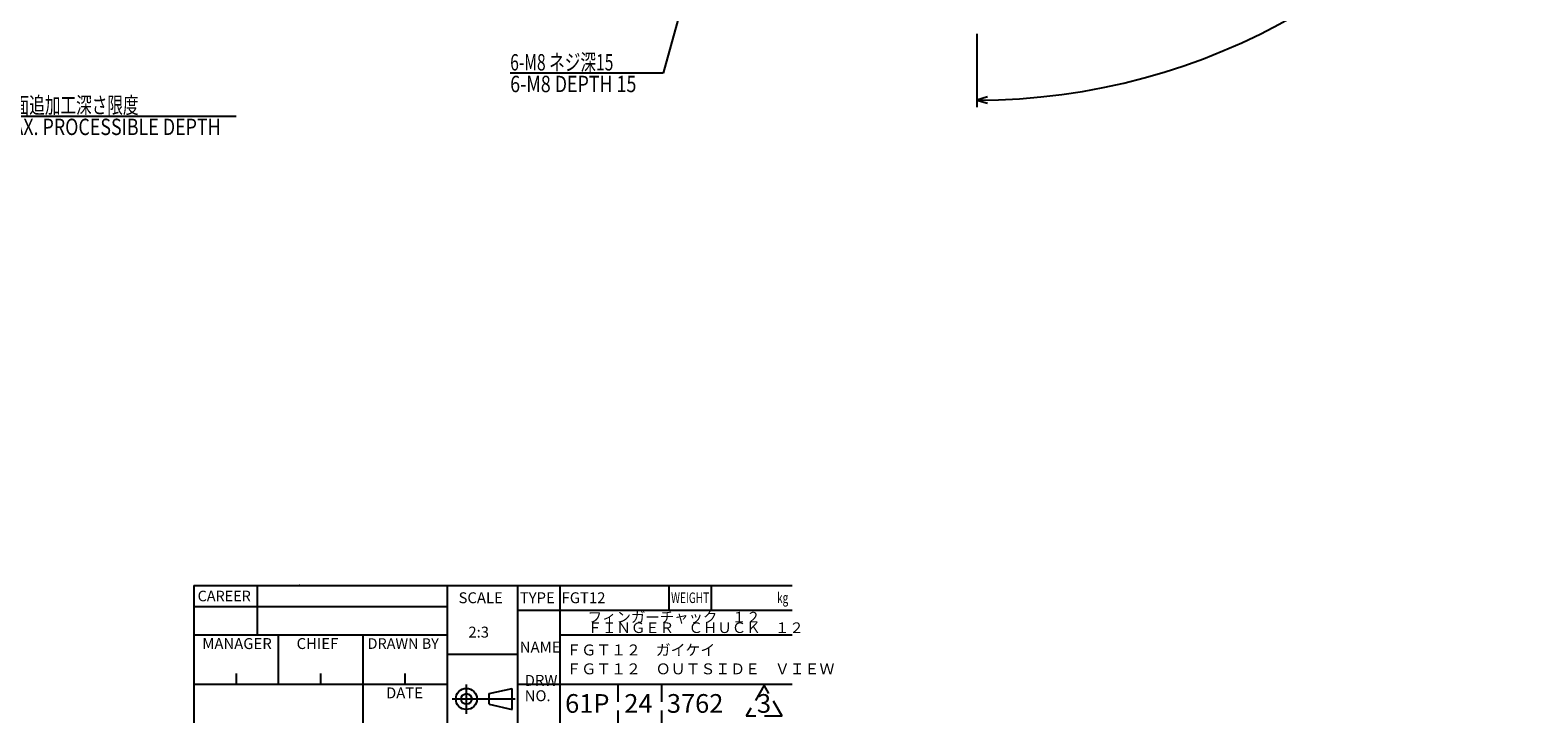
# Model space of a CAD drawing. Extents: x 99 to 848, y 12 to 601.
# Drawn here: x 366 to 794, y 12 to 209 of the extents above; entities that cross this region are included whole.
import ezdxf

# ---------------------------------------------------------------- set-up
doc = ezdxf.new("R2010")
doc.units = 0
doc.header["$LTSCALE"] = 20
doc.linetypes.add('CENTER', pattern=[2, 1.25, -0.25, 0.25, -0.25])
doc.linetypes.add('HIDDEN', pattern=[0.375, 0.25, -0.125])
doc.layers.add('MAIN0', color=7, linetype='CONTINUOUS')
doc.layers.add('WAKU0', color=7, linetype='CONTINUOUS')
doc.styles.add('KNJYOKO', font='TXT', dxfattribs={"bigfont": 'BIGFONT'})
doc.dimstyles.get("Standard").update_dxf_attribs({"dimtxt": 2.5, "dimasz": 2.5, "dimexe": 1.25, "dimexo": 0.625, "dimtad": 1, "dimcen": 2.5, "dimazin": 3, "dimtfac": 1, "dimtmove": 0, "dimatfit": 3})

# ---------------------------------------------------------------- blocks, each defined once
blk = doc.blocks.new('M7')
at = {"layer": 'MAIN0', "color": 0, "linetype": 'BYBLOCK'}
for p, q in [((-1.29, -2.24), (-28.28, -99.95)), ((-1.29, -2.24), (-2.95, -4.89)), ((-1.22, -5.37), (-1.29, -2.24)), ((-28.28, -99.95), (-71.76, -99.95))]:
    blk.add_line(p, q, dxfattribs=at)
at = {"layer": 'MAIN0', "color": 0, "linetype": 'BYBLOCK', "style": 'KNJYOKO', "width": 0.7}
blk.add_text('6-M8 ネジ深15', height=4.65, dxfattribs=at).set_placement((-71.76, -99.2))
at = {"layer": 'MAIN0', "color": 0, "linetype": 'BYBLOCK', "width": 0.8}
blk.add_text('6-M8 DEPTH 15', height=4.65, dxfattribs=at).set_placement((-71.76, -105.35))
blk = doc.blocks.new('*D43')
at = {"layer": 'MAIN0', "color": 0, "linetype": 'BYBLOCK'}
for p, q in [((726.65, 317.56), (793.84, 278.77)), ((789.83, 277.62), (792.11, 279.77)), ((792.11, 279.77), (791.39, 276.72)), ((634.49, 207.57), (634.49, 186.77)), ((637.49, 189.67), (634.49, 188.77)), ((634.49, 188.77), (637.49, 187.87))]:
    blk.add_line(p, q, dxfattribs=at)
blk.add_arc((634.49, 370.77), 182, 270, 330, dxfattribs=at)
at = {"layer": 'MAIN0', "color": 0, "linetype": 'BYBLOCK', "width": 0.8}
blk.add_text('60%%d', height=4.65, rotation=30, dxfattribs=at).set_placement((722.34, 211.91))
blk = doc.blocks.new('M8')
at = {"layer": 'MAIN0', "color": 0, "linetype": 'BYBLOCK'}
for p, q in [((0, 0), (7.38, -15.85)), ((2.08, -2.34), (0, 0)), ((0, 0), (0.45, -3.1)), ((7.38, -15.85), (77.71, -15.85))]:
    blk.add_line(p, q, dxfattribs=at)
at = {"layer": 'MAIN0', "color": 0, "linetype": 'BYBLOCK', "style": 'KNJYOKO', "width": 0.7}
blk.add_text('表面追加工深さ限度', height=4.65, dxfattribs=at).set_placement((10.06, -15.1))
at = {"layer": 'MAIN0', "color": 0, "linetype": 'BYBLOCK', "width": 0.8}
blk.add_text('MAX. PROCESSIBLE DEPTH', height=4.65, dxfattribs=at).set_placement((10.06, -21.25))

msp = doc.modelspace()

# ---------------------------------------------------------------- linework, layer by layer
at = {"layer": 'WAKU0', "color": 3, "linetype": 'CONTINUOUS'}
for p, q in [((412, 51), (582, 51)), ((412, 51), (412, 12)), ((430, 51), (430, 37)), ((484, 51), (484, 12)), ((504, 51), (504, 12)), ((516, 51), (516, 12)), ((547, 51), (547, 44)), ((559, 51), (559, 44)), ((412, 45), (484, 45)), ((504, 44), (582, 44)), ((412, 37), (484, 37)), ((436, 37), (436, 23)), ((460, 37), (460, 12)), ((516, 37), (582, 37)), ((484, 31.5), (504, 31.5)), ((424, 26), (424, 23)), ((448, 26), (448, 23)), ((472, 26), (472, 23)), ((412, 23), (484, 23)), ((504, 23), (582, 23))]:
    msp.add_line(p, q, dxfattribs=at)
at = {"layer": 'WAKU0', "linetype": 'CENTER'}
for p, q in [((489.447, 14.559), (489.447, 22.899)), ((485.432, 18.78), (503.277, 18.78))]:
    msp.add_line(p, q, dxfattribs=at)
at = {"layer": 'WAKU0', "linetype": 'CONTINUOUS'}
for p, q in [((495.934, 20.28), (502.471, 21.78)), ((502.471, 15.78), (502.471, 21.78)), ((495.934, 17.28), (495.934, 20.28)), ((495.934, 17.28), (502.471, 15.78))]:
    msp.add_line(p, q, dxfattribs=at)
at = {"layer": 'WAKU0', "color": 3, "linetype": 'HIDDEN'}
for p, q in [((532.5, 23), (532.5, 12)), ((544.9, 23), (544.9, 12)), ((574.05, 22.701), (568.94, 13.85)), ((579.16, 13.85), (574.05, 22.701)), ((579.16, 13.85), (568.94, 13.85))]:
    msp.add_line(p, q, dxfattribs=at)
at = {"layer": 'WAKU0', "linetype": 'CONTINUOUS'}
for radius in [3, 1.5]:
    msp.add_circle((489.447, 18.78), radius, dxfattribs=at)
at = {"layer": 'WAKU0', "color": 3, "linetype": 'CONTINUOUS'}
msp.add_point((442, 51), dxfattribs=at)

# ---------------------------------------------------------------- block references
at = {"layer": 'MAIN0', "color": 3, "linetype": 'CONTINUOUS'}
for name, p in [('M7', (573.65, 296.379)), ('M8', (346.303, 200.1))]:
    msp.add_blockref(name, p, dxfattribs=at)

# ---------------------------------------------------------------- texts
at = {"layer": 'WAKU0', "color": 3, "linetype": 'CONTINUOUS'}
for s, height, p in [('CAREER', 3, (413.085, 46.5)), ('SCALE', 3.1, (487.215, 45.95)), ('TYPE', 3.1, (504.61, 45.95)), ('FGT12', 3.1, (516.482, 45.95)), ('2:3', 3.1, (490.005, 36.2)), ('MANAGER', 3.1, (414.425, 32.95)), ('CHIEF', 3.1, (441.215, 32.95)), ('DRAWN BY', 3, (461.385, 33)), ('NAME', 3.1, (504.61, 31.95)), ('DATE', 3.1, (466.61, 18.95)), ('DRW', 3.1, (506.005, 22.5)), ('NO.', 3.1, (506.005, 18.133)), ('61P', 5.3, (517.5, 14.85)), ('24', 5.3, (534.3, 14.85)), ('3762', 5.3, (546.4, 14.85)), ('3', 5.3, (572, 14.85))]:
    msp.add_text(s, height=height, dxfattribs=at).set_placement(p)
at = {"layer": 'WAKU0', "color": 3, "linetype": 'CONTINUOUS', "width": 0.7}
for s, p in [('WEIGHT', (547.6, 46)), ('kg', (577.7, 46))]:
    msp.add_text(s, height=3, dxfattribs=at).set_placement(p)
at = {"layer": 'WAKU0', "color": 3, "linetype": 'CONTINUOUS', "style": 'KNJYOKO'}
for s, height, p in [('フィンガーチャック\u3000１２', 3, (523.91, 40.5)), ('ＦＩＮＧＥＲ\u3000ＣＨＵＣＫ\u3000１２', 3, (523.91, 37.5)), ('ＦＧＴ１２\u3000ガイケイ', 3.1, (517.87, 31.133)), ('ＦＧＴ１２\u3000ＯＵＴＳＩＤＥ\u3000ＶＩＥＷ', 3.1, (517.87, 25.767))]:
    msp.add_text(s, height=height, dxfattribs=at).set_placement(p)

# ---------------------------------------------------------------- dimensions: what is measured, and where the dimension line sits
at = {"layer": 'MAIN0', "color": 3, "linetype": 'CONTINUOUS'}
dim = msp.add_angular_dim_2l(base=(725.492, 213.154), line1=((634.492, 208.771), (634.492, 209.771)), line2=((724.748, 318.662), (725.614, 318.162)), dimstyle='Standard', dxfattribs=at)
dim.commit()
dim.dimension.update_dxf_attribs({"geometry": '*D43', "text_midpoint": (725.242, 213.587), "dimtype": 130})

doc.saveas('drawing.dxf')
